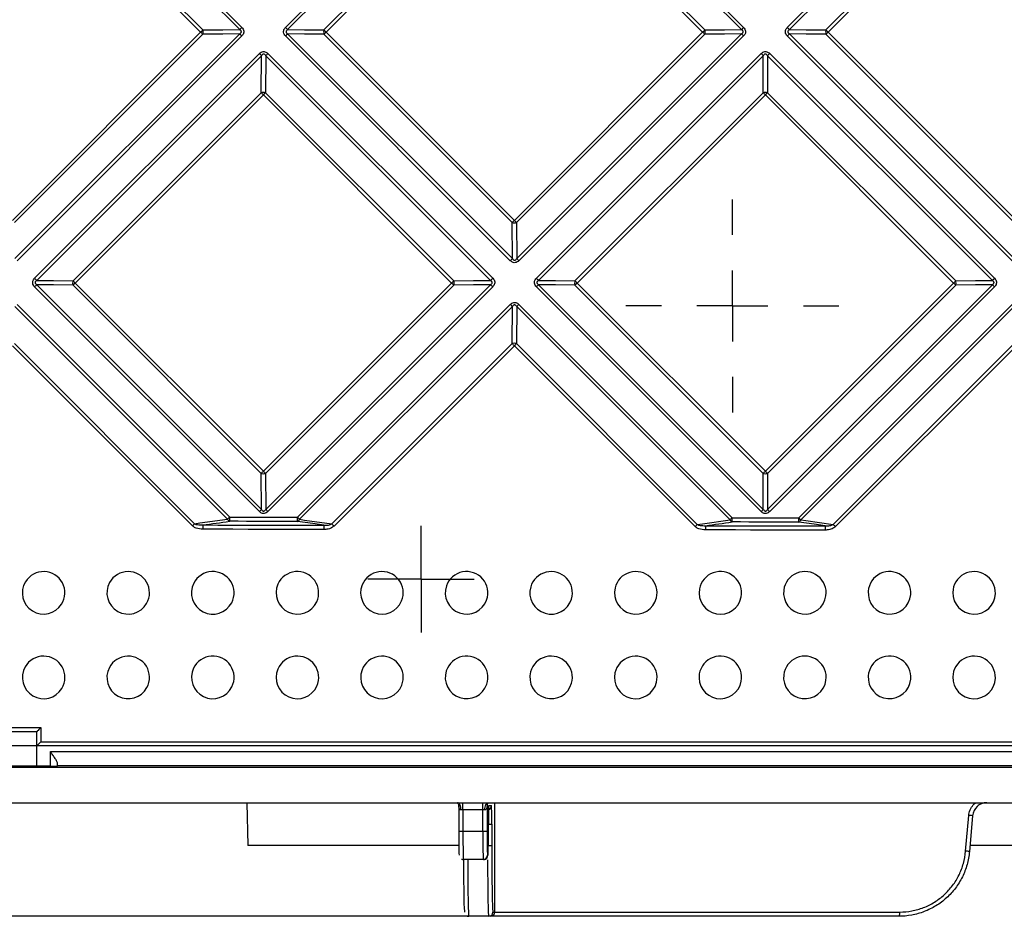
# Model space of a CAD drawing. Units: millimetres. Extents: x 8 to 418, y -29 to 291.
# Drawn here: x 77 to 97, y 67 to 85 of the extents above; entities that cross this region are included whole.
import ezdxf

# ---------------------------------------------------------------- set-up
doc = ezdxf.new("R2010")
doc.units = ezdxf.units.MM
doc.layers.add('FORMAT', color=7, linetype='Continuous')
doc.styles.add('SLDTEXTSTYLE1', font='TXT', dxfattribs={"width": 0.7})
doc.dimstyles.new('SLDDIMSTYLE3', dxfattribs={"dimtxt": 3.393075, "dimasz": 5, "dimexe": 0, "dimexo": 0.0625, "dimgap": 0.848269, "dimtad": 2, "dimdec": 4, "dimlfac": 3.5, "dimrnd": 1e-09, "dimzin": 12, "dimdsep": 46, "dimtxsty": 'SLDTEXTSTYLE1', "dimsah": 1, "dimcen": 0.09, "dimadec": 0, "dimazin": 3, "dimtfac": 1, "dimtdec": 4, "dimtofl": 0, "dimtmove": 0, "dimatfit": 3, "dimfxl": 0, "dimfrac": 2, "dimtolj": 1, "dimtzin": 12, "dimarcsym": 0})

# ---------------------------------------------------------------- blocks, each defined once
blk = doc.blocks.new('_D_5')
at = {"layer": 'FORMAT', "color": 7}
for p, q in [((86.141, 143.429), (48.123, 143.429)), ((49.123, 143.429), (49.123, 67.429)), ((86.141, 67.429), (48.123, 67.429))]:
    blk.add_line(p, q, dxfattribs=at)
for points in [[(49.123, 143.429), (48.683, 138.429), (49.563, 138.429)], [(49.123, 67.429), (49.563, 72.429), (48.683, 72.429)]]:
    blk.add_solid(points, dxfattribs=at)
at = {"layer": 'FORMAT', "color": 7, "insert": (44.749, 107.004), "char_height": 3.3931, "attachment_point": 1, "rotation": 90, "style": 'SLDTEXTSTYLE1'}
blk.add_mtext('266', dxfattribs=at)
blk = doc.blocks.new('SW_CENTERMARKSYMBOL_4')
at = {"layer": 'FORMAT', "color": 0}
for p, q in [((0, 1.429), (0, 2.143)), ((0, 0), (0, 0.714)), ((-1.429, 0), (-2.143, 0)), ((0, 0), (-0.714, 0)), ((0, 0), (0, -0.714)), ((0, 0), (0.714, 0)), ((1.429, 0), (2.143, 0)), ((0, -1.429), (0, -2.143))]:
    blk.add_line(p, q, dxfattribs=at)
blk = doc.blocks.new('SW_CENTERMARKSYMBOL_15')
at = {"layer": 'FORMAT', "color": 0}
for p, q in [((0, 0.714), (0, 1.071)), ((0, 0), (0, 0.714)), ((-0.714, 0), (-1.071, 0)), ((0, 0), (-0.714, 0)), ((0, 0), (0, -0.714)), ((0, 0), (0.714, 0)), ((0.714, 0), (1.071, 0)), ((0, -0.714), (0, -1.071))]:
    blk.add_line(p, q, dxfattribs=at)

msp = doc.modelspace()

# ---------------------------------------------------------------- linework, layer by layer
at = {"color": 7, "linetype": 'Continuous', "lineweight": 25}
for p, q in [((81.494452, 85.277019), (76.971081, 89.80039)), ((77.014287, 89.843518), (81.53758, 85.320224)), ((82.416813, 85.32022), (86.940209, 89.843672)), ((86.982885, 89.80054), (82.459409, 85.277008)), ((91.592107, 85.277015), (87.068604, 89.800537)), ((87.111636, 89.843666), (91.635062, 85.320221)), ((92.514204, 85.32022), (97.037634, 89.843687)), ((97.08049, 89.800557), (92.556981, 85.277011)), ((80.708635, 85.226547), (76.920609, 89.014572)), ((76.963836, 89.057735), (80.751797, 85.269774)), ((83.19087, 85.269652), (86.979163, 89.057945)), ((87.02186, 89.014778), (83.2335, 85.226418)), ((90.810135, 85.226504), (87.02186, 89.014778)), ((87.064914, 89.057941), (90.853123, 85.269732)), ((93.292234, 85.269691), (97.080474, 89.057931)), ((97.123351, 89.014767), (93.335045, 85.226461)), ((76.920198, 81.438111), (80.708635, 85.226547)), ((83.2335, 85.226418), (87.021775, 81.438144)), ((87.021775, 81.438144), (90.810135, 85.226504)), ((93.335045, 85.226461), (97.123351, 81.438155)), ((80.751795, 85.184042), (76.963427, 81.395673)), ((76.97097, 80.66788), (81.494484, 85.191319)), ((81.53761, 85.148834), (77.014178, 80.625476)), ((86.94022, 80.625439), (82.41681, 85.148831)), ((82.459391, 85.191309), (86.982885, 80.667833)), ((86.979089, 81.395716), (83.190885, 85.18392)), ((90.853117, 85.184002), (87.064826, 81.395711)), ((87.06859, 80.667828), (91.592135, 85.191317)), ((91.635083, 85.148836), (87.11162, 80.625428)), ((97.037648, 80.625416), (92.514192, 85.148835)), ((92.556958, 85.191314), (97.080497, 80.667812)), ((97.080481, 81.395725), (93.292244, 85.183962)), ((77.368172, 80.271497), (81.891497, 84.794896)), ((81.934084, 84.751675), (77.410679, 80.228196)), ((81.928524, 84.007305), (81.934084, 84.751675)), ((82.019801, 84.75167), (82.014273, 84.007298)), ((86.543242, 80.228209), (82.019801, 84.75167)), ((82.06292, 84.794884), (86.586285, 80.2715)), ((87.465543, 80.271497), (91.988919, 84.794929)), ((92.031686, 84.751711), (87.508231, 80.2282)), ((92.029822, 84.00728), (92.031686, 84.751711)), ((92.11741, 84.751709), (92.115578, 84.007278)), ((96.640877, 80.228204), (92.11741, 84.751709)), ((92.160355, 84.794925), (96.683744, 80.271498)), ((78.140155, 80.218936), (81.928524, 84.007305)), ((81.971132, 83.96405), (78.182695, 80.175614)), ((85.759406, 80.175775), (81.971132, 83.96405)), ((82.014273, 84.007298), (85.802483, 80.219088)), ((88.241528, 80.218986), (92.029822, 84.00728)), ((92.072611, 83.964028), (88.284251, 80.175667)), ((95.860918, 80.175721), (92.072611, 83.964028)), ((92.115578, 84.007278), (95.903819, 80.219037)), ((86.982885, 80.667833), (86.979089, 81.395716)), ((87.064826, 81.395711), (87.06859, 80.667828)), ((81.891504, 75.576812), (77.368178, 80.100119)), ((77.410665, 80.142502), (81.934076, 75.61911)), ((81.928377, 76.345007), (78.140174, 80.133211)), ((78.182695, 80.175614), (81.97097, 76.387339)), ((81.97097, 76.387339), (85.759406, 80.175775)), ((85.80248, 80.133365), (82.014113, 76.344998)), ((82.01978, 75.619099), (86.543273, 80.142518)), ((86.586312, 80.100128), (82.062901, 75.576791)), ((91.98893, 75.576769), (87.465537, 80.100125)), ((87.508212, 80.142509), (92.031688, 75.619069)), ((92.029778, 76.345027), (88.241542, 80.133263)), ((88.284251, 80.175667), (92.072557, 76.387361)), ((92.072557, 76.387361), (95.860918, 80.175721)), ((95.903811, 80.133315), (92.11552, 76.345024)), ((92.117399, 75.619066), (96.640902, 80.142514)), ((96.683761, 80.100128), (92.16034, 75.576762)), ((81.250928, 75.422833), (76.970997, 79.702781)), ((77.014203, 79.74608), (81.294061, 75.466204)), ((82.657752, 75.463628), (86.940205, 79.746151)), ((86.982884, 79.702845), (82.700357, 75.420247)), ((86.979182, 78.956639), (86.982884, 79.702845)), ((87.068608, 79.70284), (87.064937, 78.956634)), ((91.362165, 75.409247), (87.068608, 79.70284)), ((87.111641, 79.74614), (91.405125, 75.452621)), ((92.743297, 75.451778), (97.037629, 79.746164)), ((97.080488, 79.702862), (92.786081, 75.408402)), ((80.544534, 75.289212), (76.920414, 78.913332)), ((76.963641, 78.956666), (80.5877, 75.332606)), ((83.350082, 75.327539), (86.979182, 78.956639)), ((87.021882, 78.913299), (83.392719, 75.284135)), ((90.660397, 75.274784), (87.021882, 78.913299)), ((87.064937, 78.956634), (90.70339, 75.318181)), ((93.440354, 75.316508), (97.080472, 78.956625)), ((97.123351, 78.913288), (93.483171, 75.273108)), ((81.934076, 75.61911), (81.928377, 76.345007)), ((82.014113, 76.344998), (82.01978, 75.619099)), ((92.031688, 75.619069), (92.029778, 76.345027)), ((92.11552, 76.345024), (92.117399, 75.619066)), ((73.893367, 71.227208), (77.493586, 71.227208)), ((77.40907, 71.143575), (73.980423, 71.143575)), ((77.409065, 70.85786), (77.409065, 71.143575)), ((77.493586, 71.227208), (77.493586, 70.941477)), ((77.493586, 70.941477), (116.753116, 70.941477)), ((77.409058, 70.85786), (76.694748, 70.85786)), ((77.40907, 70.85786), (77.409065, 70.85786)), ((77.409065, 70.451785), (77.409065, 70.85786)), ((116.837632, 70.85786), (77.40907, 70.85786)), ((77.685797, 70.743688), (116.560905, 70.743688)), ((62.409054, 70.429289), (131.837648, 70.429289)), ((77.688355, 70.451785), (73.701204, 70.451785)), ((77.831153, 70.457985), (77.830819, 70.496252)), ((77.831153, 70.457985), (77.831196, 70.453032)), ((116.415549, 70.457985), (77.831153, 70.457985)), ((61.409065, 69.715003), (132.837637, 69.715003)), ((81.635823, 69.715003), (81.658268, 68.85786)), ((85.901176, 69.672147), (85.901176, 69.143575)), ((85.901537, 69.661574), (85.901415, 69.672185)), ((85.98689, 69.572146), (85.946723, 69.572146)), ((85.98689, 69.572146), (85.98689, 69.715003)), ((86.386951, 69.572146), (85.98689, 69.572146)), ((85.98689, 69.572146), (85.98689, 69.143575)), ((86.386951, 69.572146), (86.386951, 69.715003)), ((86.427468, 69.572146), (86.386951, 69.572146)), ((86.386951, 69.143575), (86.386951, 69.572146)), ((86.472652, 69.681226), (86.472652, 69.143575)), ((86.506066, 69.65786), (86.560925, 69.65786)), ((96.103265, 68.740823), (96.16582, 69.461661)), ((96.24339, 69.45419), (96.180325, 68.733352)), ((86.499583, 69.143575), (86.499583, 69.286432)), ((86.567408, 69.286432), (86.567408, 68.85786)), ((85.901189, 69.143575), (85.98689, 69.143575)), ((85.98689, 69.143575), (86.386951, 69.143575)), ((86.386951, 69.143575), (86.472652, 69.143575)), ((85.902811, 68.85786), (81.658268, 68.85786)), ((98.055484, 68.85786), (96.191218, 68.85786)), ((86.395429, 68.572146), (85.995368, 68.572146)), ((86.405403, 68.572146), (86.395429, 68.572146)), ((86.48113, 68.65786), (86.491105, 68.65786)), ((86.505147, 67.429289), (86.105086, 67.429289)), ((86.541069, 67.429289), (86.505147, 67.429289)), ((94.757189, 67.429289), (86.541069, 67.429289)), ((86.590848, 67.515003), (86.62677, 67.515003)), ((86.62677, 67.515003), (94.776352, 67.515003))]:
    msp.add_line(p, q, dxfattribs=at)
at = {"color": 1, "linetype": 'Continuous', "lineweight": 25}
for p, q in [((77.688344, 70.451785), (77.685797, 70.743688)), ((85.901537, 69.661574), (85.901559, 69.674423)), ((86.62677, 67.515003), (86.62677, 69.715003)), ((86.499583, 69.286432), (86.567408, 69.286432)), ((86.497961, 68.85786), (86.567408, 68.85786))]:
    msp.add_line(p, q, dxfattribs=at)
at = {"color": 7, "linetype": 'Continuous', "lineweight": 25, "flags": 128}
for points in [[(80.751797, 85.269774), (81.151932, 85.273678), (81.494452, 85.277019)], [(82.459409, 85.277008), (82.796767, 85.273615), (83.19087, 85.269652)], [(90.853123, 85.269732), (91.251276, 85.273656), (91.592107, 85.277015)], [(92.556981, 85.277011), (92.896091, 85.273635), (93.292234, 85.269691)], [(81.494484, 85.191319), (81.15193, 85.187962), (80.751795, 85.184042)], [(83.190885, 85.18392), (82.796782, 85.187901), (82.459391, 85.191309)], [(91.592135, 85.191317), (91.25127, 85.187943), (90.853117, 85.184002)], [(93.292244, 85.183962), (92.896102, 85.187923), (92.556958, 85.191314)], [(78.140174, 80.133211), (77.747138, 80.138217), (77.410665, 80.142502)], [(77.410679, 80.228196), (77.747119, 80.223925), (78.140155, 80.218936)], [(86.543273, 80.142518), (86.20159, 80.138296), (85.80248, 80.133365)], [(85.802483, 80.219088), (86.201593, 80.224003), (86.543242, 80.228209)], [(88.241542, 80.133263), (87.846453, 80.138244), (87.508212, 80.142509)], [(87.508231, 80.2282), (87.846439, 80.22395), (88.241528, 80.218986)], [(96.640902, 80.142514), (96.300925, 80.138271), (95.903811, 80.133315)], [(95.903819, 80.219037), (96.300933, 80.223976), (96.640877, 80.228204)], [(80.5877, 75.332606), (80.690678, 75.346614), (81.250928, 75.422833)], [(80.750803, 75.306205), (81.055466, 75.305588), (81.36013, 75.304984), (81.664795, 75.304391), (81.96946, 75.303809), (82.274126, 75.303239), (82.578793, 75.302681), (82.88346, 75.302134), (83.188128, 75.301599)], [(82.656873, 75.377393), (82.4864, 75.377703), (82.315928, 75.378015), (82.145456, 75.378332), (81.974984, 75.378652), (81.804512, 75.378976), (81.634041, 75.379303), (81.46357, 75.379634), (81.293099, 75.379969)], [(81.294061, 75.466204), (81.464522, 75.465869), (81.634983, 75.465538), (81.805444, 75.465211), (81.975905, 75.464887), (82.146367, 75.464567), (82.316828, 75.46425), (82.48729, 75.463937), (82.657752, 75.463628)], [(83.188128, 75.301599), (82.963553, 75.333637), (82.656873, 75.377393)], [(82.700357, 75.420247), (82.801496, 75.405814), (83.350082, 75.327539)], [(90.70339, 75.318181), (90.805757, 75.33233), (91.362165, 75.409247)], [(90.866116, 75.291933), (91.167602, 75.291703), (91.469088, 75.291485), (91.770575, 75.291278), (92.072062, 75.291083), (92.373549, 75.290898), (92.675037, 75.290725), (92.976524, 75.290564), (93.278012, 75.290414)], [(92.74303, 75.365543), (92.575749, 75.365636), (92.408467, 75.365732), (92.241185, 75.365832), (92.073903, 75.365936), (91.906622, 75.366043), (91.73934, 75.366154), (91.572059, 75.366268), (91.404778, 75.366385)], [(91.405125, 75.452621), (91.572397, 75.452503), (91.739668, 75.452389), (91.906939, 75.452279), (92.074211, 75.452171), (92.241482, 75.452068), (92.408754, 75.451968), (92.576025, 75.451871), (92.743297, 75.451778)], [(93.278012, 75.290414), (93.051838, 75.322174), (92.74303, 75.365543)], [(92.786081, 75.408402), (92.887841, 75.394108), (93.440354, 75.316508)], [(83.187281, 75.215349), (82.882594, 75.215884), (82.577908, 75.216431), (82.273223, 75.21699), (81.968538, 75.217559), (81.663854, 75.218141), (81.359171, 75.218734), (81.054489, 75.219339), (80.749807, 75.219955)], [(93.277778, 75.204163), (92.976272, 75.204313), (92.674766, 75.204475), (92.37326, 75.204648), (92.071755, 75.204832), (91.770249, 75.205028), (91.468744, 75.205234), (91.16724, 75.205453), (90.865735, 75.205682)], [(85.946723, 69.572146), (85.945436, 69.600016), (85.941627, 69.626815), (85.93544, 69.651513), (85.927115, 69.673161), (85.91697, 69.690927), (85.905396, 69.704129), (85.892837, 69.712258), (85.879777, 69.715003)], [(86.427468, 69.572146), (86.428765, 69.600016), (86.432608, 69.626815), (86.438848, 69.651513), (86.447246, 69.673161), (86.457479, 69.690927), (86.469154, 69.704129), (86.481822, 69.712258), (86.494996, 69.715003)]]:
    msp.add_lwpolyline(points, dxfattribs=at)
at = {"color": 1, "linetype": 'Continuous', "lineweight": 25, "flags": 128}
msp.add_lwpolyline([(86.504045, 69.639356), (86.504419, 69.641138), (86.506066, 69.65786)], dxfattribs=at)
at = {"color": 7, "linetype": 'Continuous', "lineweight": 25}
for centre, radius, start, end in [((56.281822, 109.660041), 34.549454, 314.9921652, 315.0934697), ((83.176477, 87.689293), 3.486454, 224.9407822, 225.9363042), ((80.615477, 85.226911), 0.142901, 342.5429567, 17.4547934), ((101.988778, 64.862352), 28.927082, 134.9906516, 135.1115674), ((79.810929, 82.708856), 3.689154, 44.1178081, 45.0601847), ((83.322943, 85.226809), 0.138848, 162.0274758, 197.9922622), ((85.895291, 87.893696), 3.768222, 224.1357944, 225.0589913), ((69.217664, 99.238283), 19.818577, 314.8341239, 315.0081174), ((84.19098, 91.851937), 9.365339, 314.9728418, 315.3458144), ((94.194491, 88.606145), 4.782869, 224.9600559, 225.6841814), ((90.718256, 85.226877), 0.141512, 342.3637561, 17.628162), ((97.921642, 79.027369), 8.895003, 134.9714355, 135.3638752), ((88.819727, 81.61987), 5.228934, 44.3792723, 45.0455066), ((93.425686, 85.226843), 0.140162, 162.1992679, 197.814643), ((97.14242, 89.039716), 5.388601, 224.397296, 225.044207), ((87.906218, 90.650947), 7.674452, 314.5726037, 315.022914), ((79.018727, 82.635041), 3.558642, 44.9420549, 45.9167532), ((98.287044, 69.282561), 22.441098, 134.8535956, 135.0071576), ((88.153482, 81.671945), 4.920398, 44.9612238, 45.6646567), ((98.199015, 79.468346), 8.03649, 134.5921021, 135.0218504), ((79.362012, 82.259931), 3.581109, 44.0911883, 45.0619994), ((98.658502, 68.192627), 23.474417, 134.9884802, 135.1374825), ((88.445168, 81.245304), 5.015776, 44.3528912, 45.04744), ((98.025295, 78.923713), 8.298714, 134.9693832, 135.3900214), ((81.971387, 83.870249), 0.143603, 72.624055, 107.3665592), ((92.072696, 83.870209), 0.14362, 72.6278914, 107.3689802), ((84.449242, 86.447647), 3.508459, 224.0718014, 225.0633563), ((67.315523, 98.626339), 20.730885, 314.9869429, 315.155774), ((95.517202, 87.414498), 4.875547, 224.3338693, 225.0488576), ((86.472092, 89.570824), 7.92477, 314.9679055, 315.4086782), ((80.650192, 87.805756), 9.007971, 314.6350504, 315.0178582), ((89.654625, 84.06628), 3.720081, 224.9486512, 225.8796657), ((87.021965, 81.526476), 0.137611, 251.8456716, 288.14722), ((92.991822, 74.577801), 8.555456, 134.6159752, 135.0187731), ((84.533982, 78.052499), 3.642002, 44.9476213, 45.8979861), ((75.348625, 78.246471), 2.859948, 43.8619831, 45.0776199), ((92.911174, 73.939936), 8.949465, 134.9697844, 135.3606192), ((84.843279, 77.64336), 3.712596, 44.125723, 45.0640849), ((100.401085, 76.547886), 5.26155, 134.9517133, 135.6151667), ((93.12837, 64.343528), 22.285731, 134.8522552, 135.0065452), ((78.271534, 80.176103), 0.138186, 161.9424295, 198.0830132), ((80.235582, 82.233986), 2.907102, 223.8797628, 225.0764511), ((64.26382, 94.090882), 19.681712, 314.8326088, 315.0074238), ((79.099954, 86.841909), 9.422614, 314.9712735, 315.3427239), ((88.210925, 82.622579), 3.463639, 224.9448524, 225.9448032), ((85.666912, 80.176231), 0.142183, 342.453271, 17.5431883), ((84.084095, 77.602619), 3.535342, 44.9460423, 45.9250815), ((93.11158, 74.458046), 7.981908, 134.58838, 135.0201218), ((88.374269, 80.176146), 0.139482, 162.1131154, 197.9050284), ((90.962767, 82.860063), 3.792153, 224.1435415, 225.0628099), ((82.89243, 85.563518), 7.62238, 314.5687083, 315.0211038), ((92.029991, 84.012926), 5.422189, 314.9530951, 315.5973097), ((99.222547, 83.533011), 4.750994, 224.9629915, 225.6904043), ((95.769682, 80.176188), 0.140814, 342.2737259, 17.7154306), ((93.225551, 76.646251), 4.887584, 44.9640772, 45.6707076), ((84.39483, 77.194903), 3.603859, 44.0993409, 45.0660175), ((93.012259, 73.838848), 8.349454, 134.9676132, 135.3865346), ((87.02205, 78.818821), 0.144332, 72.7139888, 107.2782815), ((89.515551, 81.412847), 3.53074, 224.080122, 225.0674578), ((81.387296, 84.554566), 7.973234, 314.966052, 315.4050259), ((75.643556, 82.711147), 8.945766, 314.631717, 315.0163322), ((81.97126, 76.475095), 0.136973, 251.7556405, 288.231488), ((84.002702, 78.414357), 2.869972, 224.9334569, 226.140276), ((88.38279, 80.073158), 5.215312, 314.3696401, 315.0308404), ((92.072654, 76.475134), 0.136989, 251.7606914, 288.2350183), ((94.687692, 78.998157), 3.695292, 224.952426, 225.8876662), ((87.901166, 69.57075), 8.4964, 134.6124671, 135.0171664), ((80.064101, 73.582698), 2.823404, 44.9324512, 46.1583895), ((95.569383, 72.000279), 5.060725, 134.3507693, 135.0317322), ((89.600055, 73.02081), 3.617728, 44.951477, 45.9061582), ((73.683059, 82.157776), 9.708605, 314.9704148, 315.3316368), ((83.456354, 75.231833), 2.706573, 178.4254214, 180.2514486), ((87.876039, 68.877144), 9.313331, 134.9691877, 135.3454957), ((81.315508, 75.444193), 0.068021, 198.3016315, 250.7645339), ((78.495098, 75.454332), 2.798989, 358.4776039, 0.2430208), ((79.595057, 75.451756), 3.062718, 358.6087317, 0.2221052), ((82.635335, 75.442737), 0.068802, 288.2426793, 340.9205106), ((80.603498, 73.403502), 2.909309, 43.8842869, 45.0817663), ((86.366971, 75.227228), 3.179712, 178.659778, 180.2140517), ((85.473475, 77.370769), 2.946793, 223.8978054, 225.0808156), ((86.757453, 79.184409), 5.524322, 314.9510054, 315.58458), ((97.945953, 75.217564), 7.080228, 179.3981665, 180.0961476), ((95.215962, 71.63511), 5.394058, 134.9498714, 135.5983257), ((91.426892, 75.430984), 0.068279, 198.5630846, 251.1022691), ((83.658729, 75.440746), 7.746406, 359.4499894, 0.0878326), ((82.630404, 75.439903), 10.1129, 359.5786995, 0.0672802), ((92.721207, 75.430515), 0.06854, 288.5668724, 341.1776322), ((90.069655, 72.771866), 3.785537, 44.1449522, 45.0671069), ((96.201855, 77.998069), 3.849241, 224.1585844, 225.066065), ((104.798604, 75.216045), 11.520832, 179.6301434, 180.05909), ((77.548898, 73.939951), 0.428571, 327.7271148, 148.5409298), ((79.251026, 73.939954), 0.428571, 330.0401522, 150.8041705), ((80.953153, 73.939956), 0.428571, 332.4604123, 153.1773655), ((82.65528, 73.939958), 0.428571, 334.9866425, 155.6596311), ((84.357407, 73.93996), 0.428571, 337.6158439, 158.248357), ((86.059533, 73.939962), 0.428571, 340.3430426, 160.938969), ((87.76166, 73.939963), 0.428571, 343.1611142, 163.7247431), ((89.463786, 73.939964), 0.428571, 346.0606892, 166.5966965), ((91.165911, 73.939965), 0.428571, 349.0301671, 169.5435869), ((92.868037, 73.939966), 0.428571, 352.0558586, 172.552038), ((94.570163, 73.939967), 0.428571, 355.1222677, 175.6068054), ((96.272288, 73.939967), 0.428571, 358.2125067, 178.6911779), ((77.548961, 73.940053), 0.428571, 148.5570065, 327.7110381), ((79.251082, 73.940053), 0.428571, 150.8194951, 330.0248276), ((80.953203, 73.940053), 0.428571, 153.1920068, 332.4457711), ((82.655324, 73.940053), 0.428571, 155.6736577, 334.972616), ((84.357445, 73.940053), 0.428571, 158.2618373, 337.6023635), ((86.059566, 73.940053), 0.428571, 160.9519717, 340.33004), ((87.761686, 73.940053), 0.428571, 163.7373364, 343.1485209), ((89.463807, 73.940053), 0.428571, 166.6089488, 346.0484369), ((91.165928, 73.940053), 0.428571, 169.5555665, 349.0181875), ((92.868049, 73.940053), 0.428571, 172.563813, 352.0440835), ((94.57017, 73.940053), 0.428571, 175.6184441, 355.110629), ((96.272291, 73.940053), 0.428571, 178.7027485, 358.2009361), ((77.548895, 72.237821), 0.42857, 329.0225467, 149.9180415), ((79.251023, 72.237823), 0.42857, 331.2748245, 152.123664), ((80.953151, 72.237825), 0.428571, 333.6231529, 154.4280592), ((82.655278, 72.237828), 0.428571, 336.0657272, 156.8297455), ((84.357405, 72.237829), 0.428571, 338.5992334, 159.3257446), ((86.059532, 72.237831), 0.428571, 341.2186884, 161.9114139), ((87.761658, 72.237833), 0.428571, 343.9173276, 164.5803251), ((89.463784, 72.237834), 0.428571, 346.686559, 167.3242074), ((91.16591, 72.237835), 0.428571, 349.5160031, 170.1329752), ((92.868036, 72.237836), 0.428571, 352.3936288, 172.9948522), ((94.570162, 72.237836), 0.428571, 355.305992, 175.8965973), ((96.272288, 72.237836), 0.428571, 358.2385693, 178.8238293), ((77.548961, 72.237933), 0.428571, 149.9354181, 329.0051701), ((79.251082, 72.237933), 0.428571, 152.1402879, 331.2582006), ((80.953203, 72.237933), 0.428571, 154.4439991, 333.607213), ((82.655324, 72.237933), 0.428571, 156.8450701, 336.0504026), ((84.357445, 72.237933), 0.428571, 159.3405225, 338.5844555), ((86.059566, 72.237933), 0.428571, 161.9257137, 341.2043887), ((87.761686, 72.237933), 0.428571, 164.5942151, 343.9034376), ((89.463807, 72.237933), 0.428571, 167.337756, 346.6730104), ((91.165928, 72.237933), 0.428571, 170.1462508, 349.5027275), ((92.868049, 72.237933), 0.428571, 173.007923, 352.3805579), ((94.57017, 72.237933), 0.428571, 175.9095318, 355.2930575), ((96.272291, 72.237933), 0.428571, 178.8366955, 358.2257031), ((95.97841, 67.10922), 2.359894, 83.5529628, 85.4450856), ((86.395423, 68.657854), 0.085708, 270.0043639, 0.0043632), ((86.405397, 68.657854), 0.085708, 270.0043639, 0.0043632), ((95.930099, 66.553403), 2.194263, 83.4519477, 85.4736333), ((86.50514, 67.514997), 0.085708, 270.0043639, 0.0043632), ((86.541062, 67.514997), 0.085708, 270.0043639, 0.0043632), ((94.66613, 67.494646), 0.112087, 324.3317285, 10.4643447)]:
    msp.add_arc(centre, radius, start, end, dxfattribs=at)
at = {"color": 1, "linetype": 'Continuous', "lineweight": 25}
msp.add_arc((86.475212, 69.657857), 0.085713, 288.2229344, 0.0024549, dxfattribs=at)
at = {"color": 7, "linetype": 'Continuous', "lineweight": 25}
for centre, major_axis, ratio, start_param, end_param in [((-47900.49617, -1130.18879), (48999.035203, 1455.141175), 0.021996523, 6.078355094, 6.078409685), ((-133702.517581, -3717.436311), (134799.842954, 4042.279277), 0.013287194, 6.160510843, 6.16054361), ((77.688333, 70.453032), (0.142863, 0), 0.008727532, 4.712541308, 6.283261483), ((86.506066, 69.286432), (0, 0.371429), 0.017455065, 0, 1.570796327), ((86.560925, 69.286432), (0, 0.371429), 0.017455065, 4.71238898, 6.283185307), ((85.909667, 69.143575), (0, 0.485714), 0.017455065, 1.570796327, 3.141592654), ((85.995368, 69.143575), (0, 0.571429), 0.014836805, 1.570796327, 3.141592654), ((86.395429, 69.143575), (0, 0.571429), 0.014836805, 1.570796327, 3.141592654), ((86.48113, 69.143575), (0, 0.485714), 0.017455065, 1.570796327, 3.141592654), ((86.491105, 69.143575), (0, 0.485714), 0.017455065, 3.141592654, 4.71238898), ((86.590848, 68.85786), (0, 1.342857), 0.017455065, 1.570796327, 3.141592654), ((86.019385, 68.85786), (0, 1.342857), 0.017455065, 1.785201192, 3.141592654)]:
    msp.add_ellipse(centre, major_axis=major_axis, ratio=ratio, start_param=start_param, end_param=end_param, dxfattribs=at)
at = {"color": 1, "linetype": 'Continuous', "lineweight": 25}
for centre, start_param in [((86.105086, 68.85786), 1.772154248), ((86.505147, 68.85786), 1.778175124)]:
    msp.add_ellipse(centre, major_axis=(0, 1.428571), ratio=0.016407761, start_param=start_param, end_param=3.141592654, dxfattribs=at)
at = {"color": 7, "linetype": 'Continuous', "lineweight": 25}
for points, knots in [([(81.494484, 85.191319), (81.501225, 85.195788), (81.513217, 85.203739), (81.524599, 85.218424), (81.528061, 85.230953), (81.527435, 85.241605), (81.523223, 85.251539), (81.512742, 85.264957), (81.502088, 85.271984), (81.494452, 85.277019)], [0, 0, 0, 0, 0.216158014, 0.384538005, 0.477997337, 0.550530246, 0.660029814, 0.756352481, 1, 1, 1, 1]), ([(81.53758, 85.320224), (81.546934, 85.309551), (81.565724, 85.288111), (81.579189, 85.24814), (81.576269, 85.209568), (81.561658, 85.175866), (81.545886, 85.158137), (81.53761, 85.148834)], [0, 0, 0, 0, 0.219008233, 0.439931795, 0.633261063, 0.807558769, 1, 1, 1, 1]), ([(82.41681, 85.148831), (82.40746, 85.1595), (82.38868, 85.18093), (82.375221, 85.220884), (82.378136, 85.259447), (82.392746, 85.293164), (82.408527, 85.310905), (82.416813, 85.32022)], [0, 0, 0, 0, 0.218908974, 0.439730684, 0.633014172, 0.807320468, 1, 1, 1, 1]), ([(82.459409, 85.277008), (82.4527, 85.272587), (82.440771, 85.264725), (82.429453, 85.250122), (82.426012, 85.237621), (82.426633, 85.226964), (82.430817, 85.217002), (82.441227, 85.203508), (82.451807, 85.196402), (82.459391, 85.191309)], [0, 0, 0, 0, 0.2164617027, 0.3848696027, 0.4783227462, 0.5508286713, 0.6603592135, 0.7565177446, 1, 1, 1, 1]), ([(91.592135, 85.191317), (91.598861, 85.195786), (91.610828, 85.203737), (91.622189, 85.218421), (91.625645, 85.23095), (91.625021, 85.241603), (91.620818, 85.251536), (91.610359, 85.264954), (91.599727, 85.27198), (91.592107, 85.277015)], [0, 0, 0, 0, 0.2161231576, 0.3845176637, 0.4779896538, 0.5505184944, 0.660047493, 0.7563463401, 1, 1, 1, 1]), ([(91.635062, 85.320221), (91.644415, 85.309548), (91.663204, 85.288108), (91.676666, 85.248138), (91.673743, 85.209565), (91.659129, 85.175865), (91.643358, 85.158137), (91.635083, 85.148836)], [0, 0, 0, 0, 0.219015425, 0.439946157, 0.633282162, 0.80759081, 1, 1, 1, 1]), ([(92.514192, 85.148835), (92.504843, 85.159503), (92.486064, 85.180933), (92.472607, 85.220887), (92.475525, 85.259449), (92.490137, 85.293165), (92.505919, 85.310906), (92.514204, 85.32022)], [0, 0, 0, 0, 0.218914579, 0.439741886, 0.633030492, 0.80734503, 1, 1, 1, 1]), ([(92.556981, 85.277011), (92.550259, 85.27259), (92.538306, 85.264728), (92.526963, 85.250126), (92.523514, 85.237625), (92.524136, 85.226967), (92.528328, 85.217005), (92.538759, 85.203512), (92.549359, 85.196407), (92.556958, 85.191314)], [0, 0, 0, 0, 0.216435, 0.384853863, 0.478316618, 0.550819397, 0.66037218, 0.756512851, 1, 1, 1, 1]), ([(81.891497, 84.794896), (81.902168, 84.804248), (81.923603, 84.823032), (81.96357, 84.836491), (82.002145, 84.833569), (82.035865, 84.818952), (82.053606, 84.803169), (82.06292, 84.794884)], [0, 0, 0, 0, 0.218952482, 0.43981901, 0.633116082, 0.807404856, 1, 1, 1, 1]), ([(91.988919, 84.794929), (91.999591, 84.804281), (92.021028, 84.823067), (92.060998, 84.836529), (92.099574, 84.83361), (92.133297, 84.818995), (92.15104, 84.803211), (92.160355, 84.794925)], [0, 0, 0, 0, 0.218946889, 0.439807879, 0.633098159, 0.807377492, 1, 1, 1, 1]), ([(82.019801, 84.75167), (82.015373, 84.758425), (82.007499, 84.770437), (81.992885, 84.781837), (81.980378, 84.785303), (81.96972, 84.784679), (81.959758, 84.780464), (81.946269, 84.769977), (81.939171, 84.759316), (81.934084, 84.751675)], [0, 0, 0, 0, 0.2163451006, 0.3847209351, 0.4781612402, 0.5506871001, 0.6601697743, 0.7564400334, 1, 1, 1, 1]), ([(92.11741, 84.751709), (92.112968, 84.758465), (92.10507, 84.770479), (92.090431, 84.781878), (92.077917, 84.785344), (92.067261, 84.784718), (92.057306, 84.780503), (92.043837, 84.770015), (92.036759, 84.759352), (92.031686, 84.751711)], [0, 0, 0, 0, 0.216375339, 0.384739159, 0.478168916, 0.550697204, 0.660156371, 0.756445233, 1, 1, 1, 1]), ([(86.982885, 80.667833), (86.987347, 80.661138), (86.99528, 80.649234), (87.009952, 80.637939), (87.022474, 80.634505), (87.033124, 80.635125), (87.043064, 80.639301), (87.056498, 80.649692), (87.063542, 80.660257), (87.06859, 80.667828)], [0, 0, 0, 0, 0.216413986, 0.384761169, 0.478178212, 0.550707445, 0.660127608, 0.756448038, 1, 1, 1, 1]), ([(87.11162, 80.625428), (87.100951, 80.616079), (87.079519, 80.597298), (87.03956, 80.583839), (87.000993, 80.586758), (86.967276, 80.601372), (86.949535, 80.617153), (86.94022, 80.625439)], [0, 0, 0, 0, 0.218940125, 0.439794628, 0.633079491, 0.807345283, 1, 1, 1, 1]), ([(77.368178, 80.100119), (77.358828, 80.110788), (77.340048, 80.132218), (77.326588, 80.172171), (77.329501, 80.210731), (77.344108, 80.244444), (77.359888, 80.262184), (77.368172, 80.271497)], [0, 0, 0, 0, 0.218911172, 0.439735078, 0.63302054, 0.807329891, 1, 1, 1, 1]), ([(86.586285, 80.2715), (86.595638, 80.260827), (86.614426, 80.239388), (86.627889, 80.199419), (86.624967, 80.160849), (86.610355, 80.127153), (86.594585, 80.109428), (86.586312, 80.100128)], [0, 0, 0, 0, 0.2190191, 0.439953483, 0.63329318, 0.807608367, 1, 1, 1, 1]), ([(87.465537, 80.100125), (87.456188, 80.110793), (87.437409, 80.132223), (87.423952, 80.172175), (87.426869, 80.210735), (87.44148, 80.244446), (87.457259, 80.262185), (87.465543, 80.271497)], [0, 0, 0, 0, 0.218919844, 0.439752405, 0.633045886, 0.807368283, 1, 1, 1, 1]), ([(96.683744, 80.271498), (96.693097, 80.260825), (96.711884, 80.239386), (96.725344, 80.199419), (96.722418, 80.160848), (96.707804, 80.127153), (96.692034, 80.109427), (96.683761, 80.100128)], [0, 0, 0, 0, 0.219023226, 0.439961724, 0.633305259, 0.807626587, 1, 1, 1, 1]), ([(77.410679, 80.228196), (77.403978, 80.223782), (77.392063, 80.215934), (77.380757, 80.201344), (77.37732, 80.188848), (77.377941, 80.17819), (77.382121, 80.168224), (77.392521, 80.15472), (77.403089, 80.147604), (77.410665, 80.142502)], [0, 0, 0, 0, 0.216451363, 0.3848632845, 0.4783199834, 0.5508248256, 0.6603635549, 0.7565157176, 1, 1, 1, 1]), ([(86.543273, 80.142518), (86.550005, 80.146993), (86.561983, 80.154955), (86.573353, 80.169647), (86.576813, 80.18218), (86.576188, 80.192832), (86.57198, 80.20276), (86.561511, 80.216167), (86.55087, 80.223181), (86.543242, 80.228209)], [0, 0, 0, 0, 0.216104396, 0.384507716, 0.47798722, 0.550513389, 0.660060107, 0.756343707, 1, 1, 1, 1]), ([(87.508231, 80.2282), (87.501518, 80.223786), (87.489578, 80.215938), (87.478248, 80.201349), (87.474803, 80.188853), (87.475424, 80.178194), (87.479612, 80.168229), (87.490032, 80.154725), (87.50062, 80.14761), (87.508212, 80.142509)], [0, 0, 0, 0, 0.216409676, 0.384838964, 0.478310829, 0.550810688, 0.660384613, 0.756508283, 1, 1, 1, 1]), ([(96.640902, 80.142514), (96.64762, 80.146989), (96.659574, 80.154951), (96.670923, 80.169644), (96.674376, 80.182177), (96.673754, 80.19283), (96.669555, 80.202758), (96.659108, 80.216164), (96.648489, 80.223177), (96.640877, 80.228204)], [0, 0, 0, 0, 0.216084512, 0.38449595, 0.477982561, 0.550506499, 0.660069716, 0.756340107, 1, 1, 1, 1]), ([(86.940205, 79.746151), (86.950876, 79.755503), (86.972312, 79.774288), (87.01228, 79.787749), (87.050856, 79.784829), (87.084581, 79.770213), (87.102325, 79.754428), (87.111641, 79.74614)], [0, 0, 0, 0, 0.218943669, 0.439801522, 0.633086903, 0.807358412, 1, 1, 1, 1]), ([(87.068608, 79.70284), (87.064172, 79.709604), (87.056286, 79.72163), (87.041657, 79.733041), (87.029146, 79.736511), (87.018491, 79.735885), (87.008532, 79.731666), (86.995052, 79.721167), (86.987964, 79.710494), (86.982884, 79.702845)], [0, 0, 0, 0, 0.216395871, 0.384749499, 0.478170738, 0.550701369, 0.660140895, 0.756447202, 1, 1, 1, 1]), ([(82.062901, 75.576791), (82.052233, 75.567443), (82.030804, 75.548664), (81.990847, 75.535207), (81.952281, 75.538127), (81.918562, 75.552742), (81.90082, 75.568524), (81.891504, 75.576812)], [0, 0, 0, 0, 0.21893566, 0.439785705, 0.633066491, 0.807325751, 1, 1, 1, 1]), ([(81.934076, 75.61911), (81.938546, 75.61242), (81.946492, 75.600528), (81.961176, 75.589245), (81.973701, 75.585814), (81.98435, 75.586432), (81.994285, 75.590603), (82.007708, 75.600983), (82.014741, 75.611537), (82.01978, 75.619099)], [0, 0, 0, 0, 0.216435258, 0.384773773, 0.478183215, 0.5507149, 0.660117493, 0.756451968, 1, 1, 1, 1]), ([(92.16034, 75.576762), (92.149671, 75.567413), (92.12824, 75.548631), (92.08828, 75.53517), (92.049712, 75.538086), (92.01599, 75.552698), (91.998247, 75.568481), (91.98893, 75.576769)], [0, 0, 0, 0, 0.21893006, 0.43977454, 0.633049773, 0.807299408, 1, 1, 1, 1]), ([(92.031688, 75.619069), (92.036145, 75.612379), (92.044067, 75.600487), (92.058729, 75.589203), (92.071247, 75.585774), (92.081897, 75.586394), (92.091842, 75.590566), (92.105287, 75.600947), (92.112343, 75.611503), (92.117399, 75.619066)], [0, 0, 0, 0, 0.216463552, 0.384789156, 0.478187568, 0.550723038, 0.660099717, 0.756456167, 1, 1, 1, 1]), ([(80.5877, 75.332606), (80.590578, 75.331), (80.608326, 75.321093), (80.662899, 75.306005), (80.715297, 75.306124), (80.750803, 75.306205)], [0, 0, 0, 0, 0.058711742, 0.362159477, 1, 1, 1, 1]), ([(83.188128, 75.301599), (83.198048, 75.301258), (83.235097, 75.299986), (83.291177, 75.302683), (83.333319, 75.320466), (83.350082, 75.327539)], [0, 0, 0, 0, 0.180471651, 0.674030017, 1, 1, 1, 1]), ([(90.70339, 75.318181), (90.706314, 75.316547), (90.724069, 75.306629), (90.778536, 75.291627), (90.830745, 75.291809), (90.866116, 75.291933)], [0, 0, 0, 0, 0.059789022, 0.363028778, 1, 1, 1, 1]), ([(93.278012, 75.290414), (93.287931, 75.290086), (93.325085, 75.288857), (93.381303, 75.291613), (93.423564, 75.309429), (93.440354, 75.316508)], [0, 0, 0, 0, 0.179989074, 0.674208877, 1, 1, 1, 1]), ([(80.749807, 75.219955), (80.704606, 75.223785), (80.635525, 75.229638), (80.569187, 75.266046), (80.548226, 75.285742), (80.544534, 75.289212)], [0, 0, 0, 0, 0.609300689, 0.931176237, 1, 1, 1, 1]), ([(83.392719, 75.284135), (83.371648, 75.268397), (83.322162, 75.231435), (83.247173, 75.217019), (83.199692, 75.215695), (83.187281, 75.215349)], [0, 0, 0, 0, 0.3538778002, 0.8311068891, 1, 1, 1, 1]), ([(90.865735, 75.205682), (90.820592, 75.209452), (90.751589, 75.215213), (90.685185, 75.25152), (90.66416, 75.271253), (90.660397, 75.274784)], [0, 0, 0, 0, 0.608358162, 0.929916166, 1, 1, 1, 1]), ([(93.483171, 75.273108), (93.462121, 75.257375), (93.412624, 75.22038), (93.337652, 75.205901), (93.290157, 75.204522), (93.277778, 75.204163)], [0, 0, 0, 0, 0.35363131, 0.83153404, 1, 1, 1, 1]), ([(77.493586, 71.227208), (77.493352, 71.226975), (77.484891, 71.218516), (77.465654, 71.199313), (77.440164, 71.173966), (77.421545, 71.155575), (77.41119, 71.145456), (77.409778, 71.144203), (77.40907, 71.143575)], [0, 0, 0, 0, 0.006146537, 0.223006756, 0.507801328, 0.713186128, 0.856219419, 1, 1, 1, 1]), ([(77.493586, 70.941477), (77.493352, 70.941244), (77.484901, 70.932794), (77.465671, 70.9136), (77.440184, 70.888258), (77.421557, 70.869863), (77.411196, 70.859742), (77.40978, 70.858488), (77.40907, 70.85786)], [0, 0, 0, 0, 0.00614719, 0.222763246, 0.507659531, 0.713120842, 0.856186394, 1, 1, 1, 1]), ([(77.830819, 70.496252), (77.830694, 70.510537), (77.824383, 70.527902), (77.805493, 70.566545), (77.793096, 70.587298), (77.765297, 70.630645), (77.750229, 70.652672), (77.718732, 70.697685), (77.702068, 70.720958), (77.685797, 70.743688)], [0, 0, 0, 0, 0.25, 0.25, 0.5, 0.5, 0.75, 0.75, 1, 1, 1, 1]), ([(85.861074, 69.716246), (85.860931, 69.716281), (85.860369, 69.716414), (85.867748, 69.713909), (85.882338, 69.70479), (85.898227, 69.684087), (85.901942, 69.672015), (85.901942, 69.670274), (85.90169, 69.673534), (85.901613, 69.674537)], [0, 0, 0, 0, 0.041155723, 0.160670699, 0.354433284, 0.668564927, 0.839419949, 0.950607384, 1, 1, 1, 1]), ([(85.946723, 69.572146), (85.936924, 69.572146), (85.928474, 69.575345), (85.916107, 69.586914), (85.912169, 69.594699), (85.903599, 69.620881), (85.902209, 69.640992), (85.901537, 69.661574)], [0, 0, 0, 0, 0.25, 0.25, 0.5, 0.5, 1, 1, 1, 1]), ([(86.472652, 69.681226), (86.472527, 69.656956), (86.471892, 69.633029), (86.464468, 69.601443), (86.460806, 69.591521), (86.448084, 69.576546), (86.438734, 69.572146), (86.427468, 69.572146)], [0, 0, 0, 0, 0.5, 0.5, 0.75, 0.75, 1, 1, 1, 1]), ([(86.472045, 69.671887), (86.472018, 69.671758), (86.471929, 69.671327), (86.47437, 69.679907), (86.483607, 69.696348), (86.502151, 69.712599), (86.513545, 69.716293), (86.512976, 69.716175), (86.512845, 69.716148)], [0, 0, 0, 0, 0.060564842, 0.20170919, 0.410595689, 0.777118392, 0.948618788, 1, 1, 1, 1]), ([(96.528017, 69.715003), (96.492394, 69.715003), (96.457571, 69.708438), (96.391546, 69.682789), (96.361231, 69.663939), (96.283095, 69.592473), (96.249616, 69.525358), (96.24339, 69.45419)], [0, 0, 0, 0, 0.25, 0.25, 0.5, 0.5, 1, 1, 1, 1]), ([(85.956787, 68.582565), (85.959792, 68.580674), (85.971259, 68.573459), (85.985131, 68.572704), (85.995368, 68.572146)], [0, 0, 0, 0, 0.262009885, 1, 1, 1, 1]), ([(86.405403, 68.572146), (86.416917, 68.572868), (86.430896, 68.573744), (86.442329, 68.581036), (86.444346, 68.582322)], [0, 0, 0, 0, 0.823572218, 1, 1, 1, 1]), ([(96.180325, 68.733352), (96.172503, 68.643949), (96.156166, 68.555207), (96.107791, 68.383929), (96.075927, 68.30144), (95.997034, 68.142697), (95.949461, 68.065943), (95.842624, 67.924867), (95.783126, 67.859803), (95.651959, 67.740698), (95.580243, 67.686918), (95.430668, 67.594946), (95.352117, 67.556069), (95.187436, 67.492765), (95.102424, 67.468909), (94.931464, 67.437297), (94.844885, 67.429289), (94.757189, 67.429289)], [0, 0, 0, 0, 0.125, 0.125, 0.25, 0.25, 0.375, 0.375, 0.5, 0.5, 0.625, 0.625, 0.75, 0.75, 0.875, 0.875, 1, 1, 1, 1]), ([(94.776352, 67.515003), (94.858274, 67.515003), (94.939161, 67.522559), (95.09889, 67.552397), (95.178342, 67.574925), (95.332156, 67.634673), (95.40549, 67.671356), (95.545065, 67.758093), (95.611954, 67.808801), (95.734152, 67.92096), (95.789536, 67.982189), (95.88892, 68.114844), (95.933122, 68.186948), (96.006387, 68.335953), (96.03596, 68.41334), (96.080846, 68.573925), (96.095997, 68.657071), (96.103265, 68.740823)], [0, 0, 0, 0, 0.125, 0.125, 0.25, 0.25, 0.375, 0.375, 0.5, 0.5, 0.625, 0.625, 0.75, 0.75, 0.875, 0.875, 1, 1, 1, 1]), ([(86.064243, 67.4407), (86.071317, 67.436994), (86.084032, 67.430333), (86.098616, 67.42961), (86.105086, 67.429289)], [0, 0, 0, 0, 0.556349537, 1, 1, 1, 1])]:
    msp.add_open_spline(points, degree=3, knots=knots, dxfattribs=at)
at = {"color": 1, "linetype": 'Continuous', "lineweight": 25}
msp.add_open_spline([(96.16582, 69.461661), (96.167899, 69.477788), (96.175296, 69.535148), (96.212191, 69.629212), (96.270355, 69.686835), (96.298787, 69.715003)], degree=3, knots=[0, 0, 0, 0, 0.16662496, 0.592625623, 1, 1, 1, 1], dxfattribs=at)

# ---------------------------------------------------------------- block references
at = {"layer": 'FORMAT', "color": 7}
for name, p in [('SW_CENTERMARKSYMBOL_4', (91.409065, 79.715003)), ('SW_CENTERMARKSYMBOL_15', (85.143351, 74.215003))]:
    msp.add_blockref(name, p, dxfattribs=at)

# ---------------------------------------------------------------- dimensions: what is measured, and where the dimension line sits
dim = msp.add_linear_dim(base=(49.123351, 67.429289), p1=(86.14113, 143.429289), p2=(86.14113, 67.429289), angle=90, dimstyle='SLDDIMSTYLE3', dxfattribs=at)
dim.commit()
dim.dimension.update_dxf_attribs({"geometry": '_D_5', "text_midpoint": (49.123351, 110.263149), "dimtype": 160})

doc.saveas('drawing.dxf')
